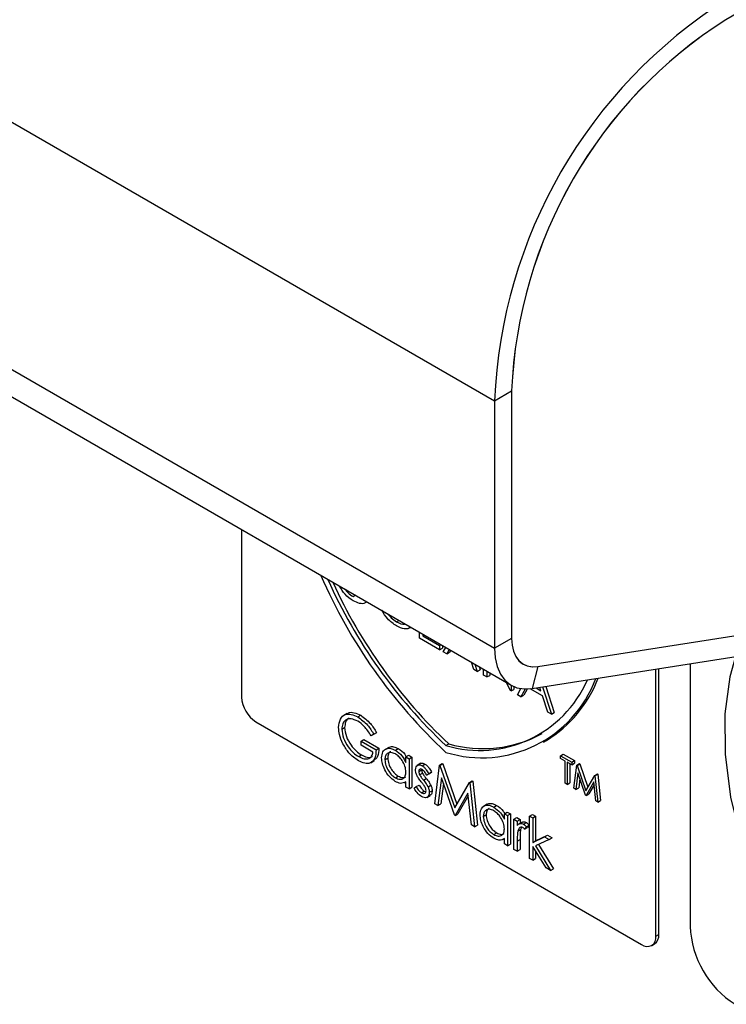
# Model space of a CAD drawing. Units: millimetres. Extents: x 5 to 415, y 5 to 292.
# Drawn here: x 346 to 349, y 166 to 170 of the extents above; entities that cross this region are included whole.
import ezdxf

# ---------------------------------------------------------------- set-up
doc = ezdxf.new("R2010")
doc.units = ezdxf.units.MM

msp = doc.modelspace()

# ---------------------------------------------------------------- linework, layer by layer
at = {"color": 7, "linetype": 'Continuous', "lineweight": 25}
for p, q in [((280.7908, 207.2665), (347.9659, 168.4872)), ((280.7908, 206.0418), (347.9659, 167.2624)), ((280.8736, 205.8586), (348.0488, 167.0793)), ((353.4529, 172.8795), (349.1111, 170.3731)), ((347.9659, 168.4872), (348.0508, 168.5361)), ((348.0505, 168.536), (348.0505, 167.3112)), ((348.0508, 168.5361), (348.0508, 167.3114)), ((347.9659, 168.4872), (347.9659, 167.2624)), ((346.7141, 167.8497), (346.7141, 167.0206)), ((348.1807, 167.1715), (351.2623, 167.6551)), ((348.1811, 167.1717), (351.2623, 167.6555)), ((348.152, 167.0629), (351.2333, 167.5466)), ((347.2658, 167.5181), (347.2772, 167.5247)), ((347.3301, 167.4889), (347.3346, 167.4915)), ((347.4815, 167.3936), (347.4929, 167.4002)), ((347.5478, 167.3632), (347.5524, 167.3658)), ((347.5948, 167.3125), (347.5948, 167.3414)), ((347.6945, 167.2549), (347.5948, 167.3125)), ((347.6106, 167.3322), (347.6106, 167.3242)), ((347.6106, 167.3242), (347.6175, 167.3282)), ((347.6106, 167.3242), (347.6945, 167.2758)), ((348.0508, 167.3114), (347.9659, 167.2624)), ((347.6945, 167.2758), (347.7014, 167.2798)), ((347.6945, 167.2758), (347.6945, 167.2549)), ((347.6945, 167.2549), (347.7086, 167.2631)), ((347.7086, 167.2756), (347.7086, 167.2631)), ((347.7126, 167.2444), (347.7245, 167.2665)), ((347.7299, 167.2344), (347.7126, 167.2444)), ((347.7418, 167.2565), (347.7299, 167.2344)), ((347.7299, 167.2344), (347.7441, 167.2426)), ((347.7492, 167.2522), (347.7441, 167.2426)), ((347.8631, 167.1576), (347.8515, 167.1931)), ((347.8803, 167.1476), (347.8631, 167.1576)), ((347.8688, 167.1832), (347.8803, 167.1476)), ((347.8803, 167.1476), (347.8945, 167.1558)), ((347.8894, 167.1713), (347.8945, 167.1558)), ((347.9121, 167.1293), (347.9121, 167.1582)), ((347.9279, 167.149), (347.9279, 167.1201)), ((348.1811, 167.1717), (348.152, 167.0629)), ((348.7647, 165.8368), (348.7647, 167.1591)), ((348.7789, 165.845), (348.7789, 167.1613)), ((348.934, 167.1857), (348.934, 165.886)), ((347.9279, 167.1201), (347.9121, 167.1293)), ((347.9279, 167.1201), (347.9421, 167.1283)), ((347.9421, 167.1409), (347.9421, 167.1283)), ((348.0444, 167.0529), (348.0234, 167.0939)), ((348.048, 167.0508), (348.0444, 167.0529)), ((348.048, 167.0797), (348.048, 167.0508)), ((348.048, 167.0508), (348.0622, 167.059)), ((348.0622, 167.0725), (348.0622, 167.059)), ((348.0798, 167.0325), (348.096, 167.0626)), ((348.1176, 167.0606), (348.0971, 167.0225)), ((348.1274, 167.0606), (348.1112, 167.0306)), ((348.2041, 167.0261), (348.1425, 167.0617)), ((348.1714, 167.066), (348.1957, 167.0519)), ((348.1957, 167.0519), (348.1902, 167.0689)), ((348.2035, 167.071), (348.2475, 166.9357)), ((348.2195, 167.0735), (348.2616, 166.9438)), ((348.0971, 167.0225), (348.0798, 167.0325)), ((348.0971, 167.0225), (348.1112, 167.0306)), ((348.2302, 166.9456), (348.2041, 167.0261)), ((347.2373, 166.9398), (347.2196, 166.9296)), ((347.2895, 166.9223), (347.3037, 166.9305)), ((348.2475, 166.9357), (348.2302, 166.9456)), ((348.2475, 166.9357), (348.2616, 166.9438)), ((346.7848, 166.8981), (348.694, 165.796)), ((347.2103, 166.8617), (347.2244, 166.8698)), ((347.3055, 166.8032), (347.3196, 166.8114)), ((347.3196, 166.8114), (347.3944, 166.7682)), ((347.3689, 166.8364), (347.3553, 166.8294)), ((347.3689, 166.8364), (347.3831, 166.8446)), ((348.2085, 166.7978), (348.2227, 166.806)), ((347.3055, 166.7823), (347.3055, 166.8032)), ((347.3055, 166.8032), (347.3803, 166.76)), ((347.3644, 166.7482), (347.3055, 166.7823)), ((347.3803, 166.76), (347.3944, 166.7682)), ((347.4426, 166.7714), (347.4249, 166.7612)), ((347.4753, 166.7575), (347.4895, 166.7657)), ((347.7253, 166.7812), (347.7394, 166.7894)), ((347.2941, 166.726), (347.3082, 166.7342)), ((347.3536, 166.6959), (347.3713, 166.7062)), ((347.4233, 166.7105), (347.4375, 166.7187)), ((347.5276, 166.7247), (347.5417, 166.7329)), ((347.5276, 166.6971), (347.5276, 166.7247)), ((347.5276, 166.7247), (347.5434, 166.7155)), ((347.5417, 166.7329), (347.5576, 166.7237)), ((347.5434, 166.7155), (347.5576, 166.7237)), ((347.5434, 166.7155), (347.5434, 166.5664)), ((347.5576, 166.7237), (347.5576, 166.5745)), ((348.2923, 166.7301), (348.3065, 166.7383)), ((348.2923, 166.7301), (348.3481, 166.6979)), ((348.2923, 166.7175), (348.2923, 166.7301)), ((348.3155, 166.7042), (348.2923, 166.7175)), ((348.3065, 166.7383), (348.3622, 166.7061)), ((347.6008, 166.6928), (347.5831, 166.6826)), ((347.591, 166.6523), (347.6052, 166.6604)), ((347.6078, 166.681), (347.622, 166.6892)), ((347.6704, 166.4931), (347.6937, 166.6838)), ((347.6937, 166.6838), (347.7078, 166.6919)), ((347.6937, 166.6838), (347.696, 166.6825)), ((347.696, 166.6825), (347.7101, 166.6906)), ((347.696, 166.6825), (347.769, 166.4728)), ((347.7078, 166.6919), (347.7101, 166.6906)), ((347.7101, 166.6906), (347.7796, 166.4911)), ((348.3155, 166.5943), (348.3155, 166.7042)), ((348.3481, 166.6854), (348.325, 166.6987)), ((348.325, 166.6987), (348.325, 166.5888)), ((348.3391, 166.6905), (348.3391, 166.597)), ((348.3481, 166.6979), (348.3622, 166.7061)), ((348.3481, 166.6979), (348.3481, 166.6854)), ((348.3481, 166.6854), (348.3622, 166.6935)), ((348.359, 166.5692), (348.373, 166.6836)), ((348.3622, 166.7061), (348.3622, 166.6935)), ((348.373, 166.6836), (348.3871, 166.6917)), ((348.373, 166.6836), (348.3743, 166.6828)), ((348.3743, 166.6828), (348.3885, 166.6909)), ((348.3743, 166.6828), (348.4181, 166.557)), ((348.3871, 166.6917), (348.3885, 166.6909)), ((348.3885, 166.6909), (348.4287, 166.5753)), ((347.4754, 166.6214), (347.4895, 166.6295)), ((347.5954, 166.6362), (347.6096, 166.6444)), ((347.6139, 166.6102), (347.628, 166.6184)), ((347.6301, 166.6341), (347.6443, 166.6423)), ((347.6409, 166.6407), (347.6301, 166.6341)), ((347.6409, 166.6407), (347.655, 166.6488)), ((347.655, 166.6488), (347.6443, 166.6423)), ((347.7032, 166.6213), (347.6863, 166.4839)), ((347.7673, 166.4371), (347.7032, 166.6213)), ((348.3787, 166.6461), (348.3686, 166.5636)), ((348.4171, 166.5356), (348.3787, 166.6461)), ((348.3884, 166.6182), (348.3827, 166.5718)), ((348.4181, 166.557), (348.4618, 166.6323)), ((348.4618, 166.6323), (348.476, 166.6404)), ((348.4618, 166.6323), (348.4632, 166.6315)), ((348.4632, 166.6315), (348.4773, 166.6396)), ((348.4632, 166.6315), (348.4773, 166.5009)), ((348.476, 166.6404), (348.4773, 166.6396)), ((348.4773, 166.6396), (348.4914, 166.509)), ((347.5204, 166.5966), (347.5276, 166.6008)), ((347.5276, 166.5755), (347.5276, 166.6013)), ((347.5434, 166.5664), (347.5276, 166.5755)), ((347.5434, 166.5664), (347.5576, 166.5745)), ((347.5684, 166.5696), (347.5789, 166.5773)), ((347.5789, 166.5773), (347.593, 166.5855)), ((347.6371, 166.5758), (347.6513, 166.584)), ((347.7129, 166.5934), (347.7005, 166.492)), ((347.769, 166.4728), (347.8418, 166.5983)), ((347.8418, 166.5983), (347.8559, 166.6065)), ((347.8418, 166.5983), (347.8441, 166.597)), ((347.8441, 166.597), (347.8582, 166.6051)), ((347.8441, 166.597), (347.8675, 166.3793)), ((347.8559, 166.6065), (347.8582, 166.6051)), ((347.8582, 166.6051), (347.8817, 166.3874)), ((348.325, 166.5888), (348.3155, 166.5943)), ((348.325, 166.5888), (348.3391, 166.597)), ((348.3686, 166.5636), (348.359, 166.5692)), ((348.3686, 166.5636), (348.3827, 166.5718)), ((348.4576, 166.6004), (348.4193, 166.5344)), ((348.459, 166.5867), (348.4334, 166.5425)), ((348.4677, 166.5064), (348.4576, 166.6004)), ((347.6045, 166.5468), (347.6186, 166.555)), ((347.6186, 166.555), (347.6263, 166.5523)), ((347.6306, 166.5239), (347.6482, 166.5341)), ((347.6432, 166.5493), (347.6573, 166.5574)), ((347.8347, 166.5451), (347.7709, 166.4351)), ((347.8362, 166.5315), (347.785, 166.4432)), ((347.8516, 166.3885), (347.8347, 166.5451)), ((348.4193, 166.5344), (348.4171, 166.5356)), ((348.4193, 166.5344), (348.4334, 166.5425)), ((347.6863, 166.4839), (347.6704, 166.4931)), ((347.6863, 166.4839), (347.7005, 166.492)), ((347.9299, 166.4902), (347.9122, 166.4799)), ((347.9626, 166.4762), (347.9767, 166.4844)), ((348.4773, 166.5009), (348.4677, 166.5064)), ((348.4773, 166.5009), (348.4914, 166.509)), ((347.7709, 166.4351), (347.7673, 166.4371)), ((347.7709, 166.4351), (347.785, 166.4432)), ((347.9106, 166.4292), (347.9247, 166.4374)), ((348.0149, 166.4434), (348.029, 166.4516)), ((348.0149, 166.4158), (348.0149, 166.4434)), ((348.0149, 166.4434), (348.0307, 166.4342)), ((348.029, 166.4516), (348.0449, 166.4424)), ((348.0307, 166.4342), (348.0449, 166.4424)), ((348.0307, 166.4342), (348.0307, 166.2851)), ((348.0449, 166.4424), (348.0449, 166.2932)), ((348.0624, 166.4159), (348.0766, 166.4241)), ((348.0624, 166.4159), (348.0783, 166.4068)), ((348.0624, 166.2668), (348.0624, 166.4159)), ((348.0766, 166.4241), (348.0925, 166.4149)), ((348.0783, 166.4068), (348.0925, 166.4149)), ((348.0925, 166.4149), (348.0925, 166.3958)), ((348.1395, 166.4316), (348.1536, 166.4398)), ((348.1395, 166.4316), (348.1554, 166.4225)), ((348.1395, 166.2223), (348.1395, 166.4316)), ((348.1536, 166.4398), (348.1695, 166.4306)), ((348.1554, 166.4225), (348.1695, 166.4306)), ((348.1554, 166.4225), (348.1554, 166.3014)), ((348.1695, 166.4306), (348.1695, 166.3096)), ((347.8675, 166.3793), (347.8516, 166.3885)), ((347.8675, 166.3793), (347.8817, 166.3874)), ((348.0783, 166.4068), (348.0783, 166.3848)), ((348.0811, 166.3573), (348.0953, 166.3655)), ((348.1028, 166.4017), (348.0851, 166.3915)), ((348.1, 166.3756), (348.0953, 166.3655)), ((348.1098, 166.3912), (348.124, 166.3994)), ((348.1236, 166.3781), (348.1149, 166.3673)), ((348.1149, 166.3673), (348.1291, 166.3754)), ((348.1236, 166.3781), (348.1378, 166.3863)), ((348.1378, 166.3863), (348.1291, 166.3754)), ((347.9627, 166.3401), (347.9768, 166.3482)), ((348.0077, 166.3154), (348.0149, 166.3195)), ((348.0149, 166.2942), (348.0149, 166.32)), ((348.1554, 166.3014), (348.2142, 166.3284)), ((348.1695, 166.3096), (348.2283, 166.3365)), ((348.2142, 166.3284), (348.2283, 166.3365)), ((348.2142, 166.3284), (348.237, 166.3152)), ((348.2283, 166.3365), (348.2511, 166.3233)), ((348.237, 166.3152), (348.2511, 166.3233)), ((348.0307, 166.2851), (348.0149, 166.2942)), ((348.0307, 166.2851), (348.0449, 166.2932)), ((348.0783, 166.3077), (348.0925, 166.3159)), ((348.0783, 166.3077), (348.0783, 166.2576)), ((348.0925, 166.3159), (348.0925, 166.2658)), ((348.1554, 166.3014), (348.1695, 166.3096)), ((348.221, 166.1752), (348.1554, 166.2819)), ((348.1554, 166.2819), (348.1554, 166.2131)), ((348.237, 166.3152), (348.1688, 166.2839)), ((348.1688, 166.2839), (348.2438, 166.1621)), ((348.1837, 166.2908), (348.2579, 166.1702)), ((348.0783, 166.2576), (348.0624, 166.2668)), ((348.0783, 166.2576), (348.0925, 166.2658)), ((348.1554, 166.2131), (348.1395, 166.2223)), ((348.1554, 166.2131), (348.1695, 166.2213)), ((348.1695, 166.2589), (348.1695, 166.2213)), ((348.2438, 166.1621), (348.221, 166.1752)), ((348.2438, 166.1621), (348.2579, 166.1702)), ((348.7647, 165.8368), (348.7789, 165.845)), ((348.744, 165.791), (348.7582, 165.7992))]:
    msp.add_line(p, q, dxfattribs=at)
at = {"color": 7, "linetype": 'Continuous', "lineweight": 25, "flags": 128}
for points in [[(348.0505, 167.3112), (348.0528, 167.2777), (348.0596, 167.2477), (348.0709, 167.2218), (348.0863, 167.2007), (348.1054, 167.1848), (348.1279, 167.1745), (348.1532, 167.17), (348.1807, 167.1715)], [(348.0508, 167.3114), (348.0531, 167.2779), (348.0599, 167.2479), (348.0712, 167.2221), (348.0866, 167.2009), (348.1057, 167.185), (348.1282, 167.1747), (348.1535, 167.1703), (348.1811, 167.1717)], [(347.9659, 167.2624), (347.9692, 167.2146), (347.979, 167.1717), (347.9951, 167.1348), (348.0171, 167.1046), (348.0445, 167.0819), (348.0766, 167.0672), (348.1127, 167.0608), (348.152, 167.0629)], [(349.1593, 167.221), (349.1313, 167.121), (349.106, 166.9385), (349.1071, 166.7386), (349.1346, 166.5259), (349.1879, 166.3055), (349.2658, 166.0827), (349.3664, 165.8627)]]:
    msp.add_lwpolyline(points, dxfattribs=at)
at = {"color": 7, "linetype": 'Continuous', "lineweight": 25}
for centre, radius, start, end in [((350.4352, 168.3842), 2.4714, 122.3869, 177.6131), ((350.3369, 168.4407), 2.2884, 122.3869, 177.6131), ((350.3372, 168.4408), 2.2884, 122.3869, 177.6131), ((349.5176, 168.6696), 2.6284, 203.4614, 227.0064), ((349.4829, 168.6492), 2.5648, 204.0644, 226.7443), ((349.4956, 168.656), 2.5629, 204.5954, 226.7472), ((347.9028, 167.3225), 0.6021, 252.8556, 339.5733), ((347.8922, 167.3402), 0.5833, 253.3783, 336.3322), ((347.9031, 167.3317), 0.6152, 301.2983, 339.299), ((346.8677, 167.0276), 0.1537, 182.6055, 237.3945), ((347.9087, 167.3787), 0.6132, 253.9742, 298.6471), ((349.4176, 165.908), 0.4841, 182.6055, 237.3945), ((348.7216, 165.8298), 0.0437, 230.7967, 9.214), ((348.7299, 165.8396), 0.0493, 305.0133, 6.2988)]:
    msp.add_arc(centre, radius, start, end, dxfattribs=at)
for points, knots in [([(347.2664, 167.4968), (347.2525, 167.5063), (347.2266, 167.524), (347.2078, 167.5553), (347.199, 167.5698)], [0, 0, 0, 0, 0.537442, 1, 1, 1, 1]), ([(347.2265, 167.554), (347.2309, 167.5482), (347.2428, 167.5327), (347.2569, 167.5237), (347.2658, 167.5181)], [0, 0, 0, 0, 0.373113, 1, 1, 1, 1]), ([(347.3308, 167.4915), (347.3292, 167.4899), (347.3213, 167.4819), (347.2982, 167.4821), (347.277, 167.4919), (347.2664, 167.4968)], [0, 0, 0, 0, 0.113741, 0.556721, 1, 1, 1, 1]), ([(347.4816, 167.3726), (347.4659, 167.3831), (347.438, 167.402), (347.4176, 167.4356), (347.4087, 167.4503)], [0, 0, 0, 0, 0.559804, 1, 1, 1, 1]), ([(347.4397, 167.4309), (347.4447, 167.4246), (347.4575, 167.4086), (347.4724, 167.3992), (347.4815, 167.3936)], [0, 0, 0, 0, 0.39091, 1, 1, 1, 1]), ([(347.4815, 167.3936), (347.4956, 167.3862), (347.5109, 167.3782), (347.5219, 167.3827), (347.5227, 167.383)], [0, 0, 0, 0, 0.927215, 1, 1, 1, 1]), ([(347.549, 167.3652), (347.5465, 167.3635), (347.5384, 167.3579), (347.5158, 167.3569), (347.4945, 167.3666), (347.4816, 167.3726)], [0, 0, 0, 0, 0.149429, 0.48085, 1, 1, 1, 1]), ([(347.1944, 166.87), (347.1962, 166.885), (347.1997, 166.915), (347.2251, 166.9362), (347.2568, 166.9382), (347.2786, 166.9276), (347.2895, 166.9223)], [0, 0, 0, 0, 0.27959, 0.559072, 0.779411, 1, 1, 1, 1]), ([(347.289, 166.9017), (347.2778, 166.9066), (347.2554, 166.9163), (347.2293, 166.9096), (347.2133, 166.8904), (347.2113, 166.8712), (347.2103, 166.8617)], [0, 0, 0, 0, 0.279847, 0.559555, 0.779847, 1, 1, 1, 1]), ([(347.2464, 166.9152), (347.2453, 166.915), (347.237, 166.9133), (347.2278, 166.8977), (347.2256, 166.8791), (347.2244, 166.8698)], [0, 0, 0, 0, 0.068371, 0.534333, 1, 1, 1, 1]), ([(347.2369, 166.9367), (347.2388, 166.9387), (347.2471, 166.9472), (347.2715, 166.9455), (347.2929, 166.9355), (347.3037, 166.9305)], [0, 0, 0, 0, 0.130857, 0.565183, 1, 1, 1, 1]), ([(347.3553, 166.8294), (347.3444, 166.8461), (347.3249, 166.8759), (347.3, 166.8938), (347.289, 166.9017)], [0, 0, 0, 0, 0.55984, 1, 1, 1, 1]), ([(347.2895, 166.9223), (347.3063, 166.9102), (347.3365, 166.8885), (347.359, 166.8523), (347.3689, 166.8364)], [0, 0, 0, 0, 0.558579, 1, 1, 1, 1]), ([(347.3037, 166.9305), (347.3205, 166.9184), (347.3506, 166.8966), (347.3731, 166.8605), (347.3831, 166.8446)], [0, 0, 0, 0, 0.558579, 1, 1, 1, 1]), ([(347.2161, 166.7887), (347.2091, 166.8044), (347.1966, 166.8325), (347.1951, 166.8585), (347.1944, 166.87)], [0, 0, 0, 0, 0.559317, 1, 1, 1, 1]), ([(347.2103, 166.8617), (347.2121, 166.8471), (347.2157, 166.818), (347.2392, 166.7759), (347.2664, 166.7445), (347.2849, 166.7322), (347.2941, 166.726)], [0, 0, 0, 0, 0.279061, 0.558584, 0.779236, 1, 1, 1, 1]), ([(347.2244, 166.8698), (347.2262, 166.8553), (347.2299, 166.8262), (347.2533, 166.7841), (347.2806, 166.7527), (347.299, 166.7404), (347.3082, 166.7342)], [0, 0, 0, 0, 0.279061, 0.558584, 0.779236, 1, 1, 1, 1]), ([(347.2927, 166.7059), (347.2762, 166.7172), (347.2467, 166.7373), (347.2254, 166.773), (347.2161, 166.7887)], [0, 0, 0, 0, 0.5596174, 1, 1, 1, 1]), ([(347.3803, 166.76), (347.3792, 166.7452), (347.377, 166.7157), (347.3546, 166.6922), (347.3241, 166.6902), (347.3032, 166.7007), (347.2927, 166.7059)], [0, 0, 0, 0, 0.280351, 0.559367, 0.779371, 1, 1, 1, 1]), ([(347.3944, 166.7682), (347.3936, 166.7529), (347.3921, 166.7248), (347.3759, 166.7123), (347.3685, 166.7066)], [0, 0, 0, 0, 0.543113, 1, 1, 1, 1]), ([(347.4075, 166.7199), (347.4087, 166.7306), (347.4112, 166.752), (347.4299, 166.7661), (347.452, 166.7687), (347.4675, 166.7612), (347.4753, 166.7575)], [0, 0, 0, 0, 0.279413, 0.559191, 0.779548, 1, 1, 1, 1]), ([(347.4417, 166.7691), (347.4433, 166.7705), (347.4494, 166.7765), (347.4665, 166.7763), (347.4818, 166.7692), (347.4895, 166.7657)], [0, 0, 0, 0, 0.139892, 0.569854, 1, 1, 1, 1]), ([(347.4753, 166.7575), (347.487, 166.7492), (347.5078, 166.7345), (347.5215, 166.7085), (347.5276, 166.6971)], [0, 0, 0, 0, 0.559062, 1, 1, 1, 1]), ([(347.4895, 166.7657), (347.5014, 166.7579), (347.5168, 166.7478), (347.527, 166.7297), (347.5293, 166.7257)], [0, 0, 0, 0, 0.776881, 1, 1, 1, 1]), ([(347.2941, 166.726), (347.3032, 166.7216), (347.3214, 166.7127), (347.3438, 166.7149), (347.3593, 166.7269), (347.3627, 166.7411), (347.3644, 166.7482)], [0, 0, 0, 0, 0.280254, 0.559912, 0.779941, 1, 1, 1, 1]), ([(347.3082, 166.7342), (347.3172, 166.7299), (347.3352, 166.7214), (347.354, 166.721), (347.3604, 166.7269), (347.3613, 166.7277)], [0, 0, 0, 0, 0.4634034, 0.925823, 1, 1, 1, 1]), ([(347.4748, 166.6034), (347.4649, 166.6104), (347.445, 166.6246), (347.4231, 166.6584), (347.4095, 166.6917), (347.4081, 166.7105), (347.4075, 166.7199)], [0, 0, 0, 0, 0.279573, 0.559333, 0.779589, 1, 1, 1, 1]), ([(347.4755, 166.739), (347.468, 166.7424), (347.4528, 166.7491), (347.4356, 166.7435), (347.4253, 166.73), (347.424, 166.717), (347.4233, 166.7105)], [0, 0, 0, 0, 0.279767, 0.559291, 0.779719, 1, 1, 1, 1]), ([(347.4233, 166.7105), (347.4244, 166.7012), (347.4265, 166.6825), (347.4405, 166.655), (347.4575, 166.6337), (347.4694, 166.6255), (347.4754, 166.6214)], [0, 0, 0, 0, 0.279429, 0.559146, 0.77957, 1, 1, 1, 1]), ([(347.453, 166.7504), (347.4518, 166.7501), (347.4458, 166.7487), (347.4396, 166.7376), (347.4382, 166.725), (347.4375, 166.7187)], [0, 0, 0, 0, 0.104855, 0.552577, 1, 1, 1, 1]), ([(347.4375, 166.7187), (347.4385, 166.7093), (347.4407, 166.6907), (347.4546, 166.6632), (347.4717, 166.6418), (347.4836, 166.6336), (347.4895, 166.6295)], [0, 0, 0, 0, 0.279429, 0.559146, 0.77957, 1, 1, 1, 1]), ([(347.5276, 166.6498), (347.5267, 166.6591), (347.525, 166.6778), (347.5108, 166.7055), (347.4936, 166.727), (347.4815, 166.735), (347.4755, 166.739)], [0, 0, 0, 0, 0.27966, 0.55921, 0.779487, 1, 1, 1, 1]), ([(347.5752, 166.6607), (347.5756, 166.6661), (347.5766, 166.677), (347.5852, 166.6851), (347.5962, 166.6866), (347.6039, 166.6829), (347.6078, 166.681)], [0, 0, 0, 0, 0.279936, 0.559437, 0.779611, 1, 1, 1, 1]), ([(347.5811, 166.6343), (347.5792, 166.6394), (347.5757, 166.6486), (347.5753, 166.657), (347.5752, 166.6607)], [0, 0, 0, 0, 0.559587, 1, 1, 1, 1]), ([(347.6078, 166.6627), (347.6053, 166.6637), (347.6003, 166.6659), (347.5949, 166.6633), (347.5916, 166.6588), (347.5912, 166.6545), (347.591, 166.6523)], [0, 0, 0, 0, 0.279313, 0.559072, 0.779518, 1, 1, 1, 1]), ([(347.5994, 166.6913), (347.5998, 166.6918), (347.6024, 166.6946), (347.6105, 166.6945), (347.6182, 166.6909), (347.622, 166.6892)], [0, 0, 0, 0, 0.086575, 0.543064, 1, 1, 1, 1]), ([(347.6052, 166.6604), (347.6055, 166.6575), (347.606, 166.6523), (347.6085, 166.6468), (347.6096, 166.6444)], [0, 0, 0, 0, 0.559054, 1, 1, 1, 1]), ([(347.6078, 166.681), (347.6115, 166.6784), (347.6187, 166.6733), (347.6302, 166.6591), (347.6369, 166.6477), (347.6409, 166.6407)], [0, 0, 0, 0, 0.279553, 0.559703, 1, 1, 1, 1]), ([(347.6301, 166.6341), (347.6267, 166.6406), (347.6207, 166.6521), (347.6117, 166.6594), (347.6078, 166.6627)], [0, 0, 0, 0, 0.562045, 1, 1, 1, 1]), ([(347.622, 166.6892), (347.6256, 166.6866), (347.6329, 166.6815), (347.6444, 166.6673), (347.651, 166.6558), (347.655, 166.6488)], [0, 0, 0, 0, 0.279553, 0.559703, 1, 1, 1, 1]), ([(347.4754, 166.6214), (347.483, 166.618), (347.4981, 166.6114), (347.5158, 166.6162), (347.526, 166.63), (347.5271, 166.6432), (347.5276, 166.6498)], [0, 0, 0, 0, 0.279822, 0.559387, 0.779603, 1, 1, 1, 1]), ([(347.4895, 166.6295), (347.4972, 166.626), (347.5115, 166.6193), (347.5223, 166.6239), (347.5272, 166.6261)], [0, 0, 0, 0, 0.540526, 1, 1, 1, 1]), ([(347.6034, 166.6011), (347.5987, 166.6068), (347.5903, 166.6171), (347.5839, 166.6291), (347.5811, 166.6343)], [0, 0, 0, 0, 0.560659, 1, 1, 1, 1]), ([(347.591, 166.6523), (347.5913, 166.6494), (347.5919, 166.6441), (347.5943, 166.6386), (347.5954, 166.6362)], [0, 0, 0, 0, 0.559054, 1, 1, 1, 1]), ([(347.5954, 166.6362), (347.5986, 166.6311), (347.6042, 166.6218), (347.6109, 166.6138), (347.6139, 166.6102)], [0, 0, 0, 0, 0.559018, 1, 1, 1, 1]), ([(347.6096, 166.6444), (347.6127, 166.6392), (347.6184, 166.63), (347.6251, 166.6219), (347.628, 166.6184)], [0, 0, 0, 0, 0.559018, 1, 1, 1, 1]), ([(347.6139, 166.6102), (347.6188, 166.6042), (347.6275, 166.5936), (347.6342, 166.5812), (347.6371, 166.5758)], [0, 0, 0, 0, 0.560649, 1, 1, 1, 1]), ([(347.628, 166.6184), (347.6329, 166.6124), (347.6416, 166.6018), (347.6483, 166.5894), (347.6513, 166.584)], [0, 0, 0, 0, 0.560649, 1, 1, 1, 1]), ([(347.5276, 166.6013), (347.5192, 166.597), (347.5042, 166.5892), (347.4838, 166.599), (347.4748, 166.6034)], [0, 0, 0, 0, 0.5587633, 1, 1, 1, 1]), ([(347.6053, 166.528), (347.5973, 166.5338), (347.583, 166.5442), (347.5728, 166.5618), (347.5684, 166.5696)], [0, 0, 0, 0, 0.559289, 1, 1, 1, 1]), ([(347.5789, 166.5773), (347.5829, 166.5703), (347.5901, 166.5577), (347.6001, 166.5501), (347.6045, 166.5468)], [0, 0, 0, 0, 0.5608331, 1, 1, 1, 1]), ([(347.593, 166.5855), (347.5971, 166.5784), (347.6042, 166.5659), (347.6142, 166.5583), (347.6186, 166.555)], [0, 0, 0, 0, 0.5608331, 1, 1, 1, 1]), ([(347.6229, 166.5744), (347.6196, 166.5797), (347.6135, 166.5891), (347.6065, 166.5974), (347.6034, 166.6011)], [0, 0, 0, 0, 0.559074, 1, 1, 1, 1]), ([(347.6273, 166.5577), (347.6271, 166.5607), (347.6267, 166.5661), (347.6241, 166.5719), (347.6229, 166.5744)], [0, 0, 0, 0, 0.559603, 1, 1, 1, 1]), ([(347.6371, 166.5758), (347.6391, 166.5707), (347.6426, 166.5614), (347.643, 166.553), (347.6432, 166.5493)], [0, 0, 0, 0, 0.559466, 1, 1, 1, 1]), ([(347.6513, 166.584), (347.6532, 166.5788), (347.6567, 166.5696), (347.6571, 166.5612), (347.6573, 166.5574)], [0, 0, 0, 0, 0.559466, 1, 1, 1, 1]), ([(347.6045, 166.5468), (347.6077, 166.5453), (347.6141, 166.5424), (347.6215, 166.5444), (347.6265, 166.5494), (347.627, 166.5549), (347.6273, 166.5577)], [0, 0, 0, 0, 0.2799881, 0.5597452, 0.7799628, 1, 1, 1, 1]), ([(347.6432, 166.5493), (347.6425, 166.5432), (347.6412, 166.5311), (347.631, 166.5228), (347.6184, 166.5217), (347.6097, 166.5259), (347.6053, 166.528)], [0, 0, 0, 0, 0.279548, 0.559226, 0.779475, 1, 1, 1, 1]), ([(347.6573, 166.5574), (347.6568, 166.5512), (347.6559, 166.5401), (347.649, 166.5357), (347.646, 166.5338)], [0, 0, 0, 0, 0.564276, 1, 1, 1, 1]), ([(347.8947, 166.4386), (347.896, 166.4493), (347.8984, 166.4707), (347.9171, 166.4848), (347.9392, 166.4874), (347.9548, 166.4799), (347.9626, 166.4762)], [0, 0, 0, 0, 0.279413, 0.559191, 0.779548, 1, 1, 1, 1]), ([(347.9628, 166.4578), (347.9552, 166.4611), (347.9401, 166.4678), (347.9229, 166.4622), (347.9125, 166.4487), (347.9112, 166.4357), (347.9106, 166.4292)], [0, 0, 0, 0, 0.279767, 0.559291, 0.779719, 1, 1, 1, 1]), ([(347.9402, 166.4691), (347.9391, 166.4688), (347.9331, 166.4674), (347.9269, 166.4563), (347.9255, 166.4437), (347.9247, 166.4374)], [0, 0, 0, 0, 0.104855, 0.552577, 1, 1, 1, 1]), ([(347.929, 166.4878), (347.9305, 166.4892), (347.9366, 166.4952), (347.9537, 166.495), (347.9691, 166.4879), (347.9767, 166.4844)], [0, 0, 0, 0, 0.139892, 0.569854, 1, 1, 1, 1]), ([(347.9626, 166.4762), (347.9742, 166.4679), (347.9951, 166.4532), (348.0088, 166.4272), (348.0149, 166.4158)], [0, 0, 0, 0, 0.559062, 1, 1, 1, 1]), ([(347.9767, 166.4844), (347.9887, 166.4766), (348.0041, 166.4665), (348.0143, 166.4484), (348.0166, 166.4444)], [0, 0, 0, 0, 0.776881, 1, 1, 1, 1]), ([(347.9621, 166.3221), (347.9522, 166.3291), (347.9323, 166.3433), (347.9103, 166.3771), (347.8967, 166.4104), (347.8954, 166.4292), (347.8947, 166.4386)], [0, 0, 0, 0, 0.2795734, 0.559333, 0.7795891, 1, 1, 1, 1]), ([(347.9106, 166.4292), (347.9117, 166.4199), (347.9138, 166.4012), (347.9277, 166.3737), (347.9448, 166.3524), (347.9567, 166.3442), (347.9627, 166.3401)], [0, 0, 0, 0, 0.279429, 0.559146, 0.77957, 1, 1, 1, 1]), ([(347.9247, 166.4374), (347.9258, 166.428), (347.928, 166.4094), (347.9419, 166.3819), (347.959, 166.3605), (347.9709, 166.3523), (347.9768, 166.3482)], [0, 0, 0, 0, 0.279429, 0.559146, 0.77957, 1, 1, 1, 1]), ([(348.0149, 166.3685), (348.014, 166.3778), (348.0123, 166.3965), (347.998, 166.4242), (347.9808, 166.4457), (347.9688, 166.4537), (347.9628, 166.4578)], [0, 0, 0, 0, 0.27966, 0.55921, 0.779487, 1, 1, 1, 1]), ([(347.9627, 166.3401), (347.9702, 166.3367), (347.9854, 166.3301), (348.003, 166.3349), (348.0133, 166.3487), (348.0143, 166.3619), (348.0149, 166.3685)], [0, 0, 0, 0, 0.279822, 0.559387, 0.779603, 1, 1, 1, 1]), ([(348.0783, 166.3848), (348.0827, 166.3893), (348.0889, 166.3955), (348.1011, 166.3953), (348.1069, 166.3926), (348.1098, 166.3912)], [0, 0, 0, 0, 0.558788, 0.779481, 1, 1, 1, 1]), ([(348.1068, 166.3746), (348.1031, 166.3758), (348.0956, 166.3783), (348.086, 166.3718), (348.083, 166.3628), (348.0811, 166.3573)], [0, 0, 0, 0, 0.278336, 0.558768, 1, 1, 1, 1]), ([(348.0953, 166.3655), (348.0942, 166.3565), (348.0924, 166.3406), (348.0924, 166.3235), (348.0925, 166.3159)], [0, 0, 0, 0, 0.559636, 1, 1, 1, 1]), ([(348.1019, 166.3993), (348.1036, 166.4009), (348.1071, 166.404), (348.1153, 166.4034), (348.1211, 166.4007), (348.124, 166.3994)], [0, 0, 0, 0, 0.319537, 0.659903, 1, 1, 1, 1]), ([(348.1149, 166.3673), (348.1135, 166.3689), (348.1109, 166.3718), (348.1081, 166.3737), (348.1068, 166.3746)], [0, 0, 0, 0, 0.560396, 1, 1, 1, 1]), ([(348.1098, 166.3912), (348.1126, 166.3892), (348.1175, 166.3857), (348.1218, 166.3804), (348.1236, 166.3781)], [0, 0, 0, 0, 0.559243, 1, 1, 1, 1]), ([(348.124, 166.3994), (348.1267, 166.3974), (348.1316, 166.3939), (348.1359, 166.3886), (348.1378, 166.3863)], [0, 0, 0, 0, 0.559243, 1, 1, 1, 1]), ([(348.0149, 166.32), (348.0065, 166.3157), (347.9915, 166.3079), (347.9711, 166.3177), (347.9621, 166.3221)], [0, 0, 0, 0, 0.558763, 1, 1, 1, 1]), ([(347.9768, 166.3482), (347.9845, 166.3447), (347.9988, 166.3381), (348.0095, 166.3427), (348.0145, 166.3448)], [0, 0, 0, 0, 0.540526, 1, 1, 1, 1]), ([(348.0811, 166.3573), (348.0801, 166.3484), (348.0782, 166.3325), (348.0783, 166.3153), (348.0783, 166.3077)], [0, 0, 0, 0, 0.559636, 1, 1, 1, 1])]:
    msp.add_open_spline(points, degree=3, knots=knots, dxfattribs=at)

doc.saveas('drawing.dxf')
